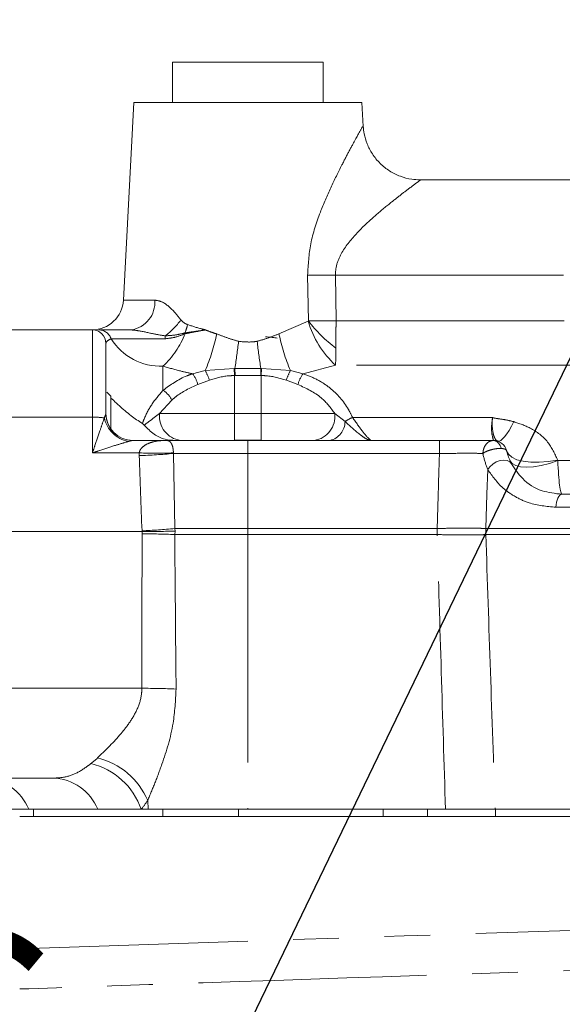
# Model space of a CAD drawing. Units: millimetres. Extents: x 7 to 835, y 10 to 581.
# Drawn here: x 697 to 712, y 244 to 271 of the extents above; entities that cross this region are included whole.
import ezdxf

# ---------------------------------------------------------------- set-up
doc = ezdxf.new("R2010")
doc.units = ezdxf.units.MM
doc.linetypes.add('PHANTOM', pattern=[12.7, 6.35, -1.27, 1.27, -1.27, 1.27, -1.27])
doc.layers.add('SLD-0', color=7, linetype='Continuous')
doc.styles.add('SLDTEXTSTYLE0', font='TXT', dxfattribs={"width": 0.605})
doc.dimstyles.new('SLDDIMSTYLE8', dxfattribs={"dimtxt": 0, "dimasz": 3, "dimexe": 0, "dimexo": 0.0625, "dimgap": 0, "dimtad": 0, "dimtih": 1, "dimtoh": 1, "dimdec": 0, "dimrnd": 1e-09, "dimzin": 0, "dimdsep": 46, "dimtxsty": 'Standard', "dimsah": 1, "dimcen": 0.09, "dimadec": 0, "dimazin": 0, "dimtfac": 3, "dimtdec": 0, "dimtofl": 0, "dimtmove": 0, "dimatfit": 3, "dimfxl": 0, "dimfrac": 2, "dimtolj": 1, "dimtzin": 0, "dimarcsym": 0})

msp = doc.modelspace()

# ---------------------------------------------------------------- linework, layer by layer
at = {"color": 7, "linetype": 'Continuous', "lineweight": 0}
for p, q in [((701.084897, 269.824072), (701.084897, 268.699072)), ((701.084897, 269.824072), (705.284897, 269.824072)), ((705.284897, 268.699072), (705.284897, 269.824072)), ((700.009897, 268.699072), (699.721481, 263.195778)), ((700.009897, 268.699072), (703.184897, 268.699072)), ((703.184897, 268.699072), (706.359897, 268.699072)), ((706.394669, 268.035581), (706.359897, 268.699072)), ((725.262084, 266.544072), (707.970414, 266.544072)), ((698.859897, 262.366572), (695.309897, 262.366572)), ((698.860649, 262.366572), (698.858444, 262.366568)), ((699.037582, 262.366572), (699.940939, 262.366572)), ((699.234897, 261.991572), (699.234897, 260.036572)), ((699.372322, 260.518947), (699.260661, 260.630608)), ((699.372322, 260.456252), (699.372322, 260.518947)), ((699.372322, 259.603846), (699.372322, 260.456252)), ((700.301172, 259.713961), (700.24868, 259.758156)), ((699.980424, 259.286572), (700.907802, 259.286572)), ((700.907802, 259.286572), (703.184897, 259.286572)), ((703.184897, 259.286572), (708.516725, 259.286572)), ((711.928878, 257.786572), (713.884897, 257.786572)), ((700.24034, 256.749072), (695.309897, 256.749072)), ((700.242172, 256.749079), (700.24034, 256.749072)), ((697.762046, 249.881572), (695.309897, 249.881572)), ((697.088161, 249.011572), (696.559897, 249.011572)), ((696.834897, 248.814722), (710.831022, 248.814722)), ((699.006731, 249.011572), (697.088161, 249.011572)), ((700.214993, 249.011572), (699.006731, 249.011572)), ((700.40924, 249.011572), (700.214993, 249.011572)), ((703.184897, 249.011572), (700.40924, 249.011572)), ((708.684808, 249.011572), (703.184897, 249.011572)), ((708.684808, 249.011572), (710.073875, 249.011572)), ((713.884897, 249.011572), (710.067925, 249.011572)), ((710.831022, 248.814722), (713.978697, 248.814722))]:
    msp.add_line(p, q, dxfattribs=at)
at = {"color": 8, "linetype": 'PHANTOM', "lineweight": 0}
for p, q in [((704.86936, 262.615166), (704.847355, 263.890613)), ((705.622461, 263.890613), (705.63962, 262.621096)), ((705.622461, 263.890613), (725.262084, 263.890613)), ((699.721481, 263.195778), (700.594485, 263.195778)), ((704.051632, 262.253505), (704.865148, 262.611403)), ((705.63962, 262.621096), (725.262084, 262.621096)), ((698.859897, 259.934756), (698.859897, 262.366572)), ((700.881088, 262.120038), (699.378629, 262.120038)), ((700.822397, 261.355917), (700.822397, 260.681927)), ((701.645363, 261.146799), (701.996975, 261.233917)), ((701.996975, 261.233917), (702.807238, 261.295721)), ((702.809897, 261.094804), (702.807238, 261.295721)), ((702.807238, 261.295721), (702.824009, 261.295626)), ((702.827396, 261.095067), (702.824009, 261.295626)), ((702.824009, 261.295626), (703.545784, 261.295626)), ((703.542397, 261.095067), (703.545784, 261.295626)), ((703.545784, 261.295626), (703.562555, 261.295721)), ((703.559897, 261.094804), (703.562555, 261.295721)), ((703.562555, 261.295721), (704.372818, 261.233917)), ((704.372818, 261.233917), (704.72443, 261.146799)), ((705.627516, 261.380403), (704.72443, 261.146799)), ((725.262084, 261.380403), (705.627516, 261.380403)), ((702.113024, 260.969276), (701.790549, 260.845436)), ((702.827396, 261.095067), (702.809897, 261.094804)), ((702.809897, 261.094804), (702.809897, 260.036572)), ((703.559897, 261.094804), (703.542397, 261.095067)), ((703.559897, 261.094804), (703.559897, 260.036572)), ((704.579244, 260.845436), (704.256769, 260.969276)), ((701.070184, 260.408455), (700.726991, 260.036572)), ((699.233406, 260.026969), (699.234897, 260.036572)), ((700.726991, 260.036572), (702.809897, 260.036572)), ((702.809897, 259.293696), (702.809897, 260.036572)), ((702.809897, 260.036572), (703.559897, 260.036572)), ((703.559897, 260.036572), (705.605219, 260.036572)), ((703.559897, 259.293696), (703.559897, 260.036572)), ((705.605219, 260.036572), (705.89047, 259.810776)), ((698.859897, 259.934756), (695.309897, 259.934756)), ((698.859897, 258.940209), (698.859897, 259.934756)), ((706.102575, 259.924072), (709.993575, 259.924072)), ((703.184897, 259.286572), (703.184897, 258.925512)), ((708.516725, 259.286572), (708.516725, 258.925512)), ((700.161111, 258.940209), (698.859897, 258.940209)), ((700.161288, 258.863794), (700.161111, 258.940209)), ((701.113522, 258.940209), (701.115259, 258.925512)), ((701.115259, 258.925512), (701.148978, 256.83281)), ((703.184897, 258.925512), (701.115259, 258.925512)), ((708.516725, 258.925512), (703.184897, 258.925512)), ((703.184897, 258.925512), (703.184897, 256.83281)), ((711.805455, 258.742015), (711.813011, 258.724072)), ((711.813011, 258.724072), (716.358718, 258.724072)), ((713.884897, 257.425512), (711.758364, 257.425512)), ((700.24034, 256.749072), (700.23933, 256.771092)), ((701.148978, 256.83281), (701.157613, 256.75941)), ((701.148978, 256.83281), (703.184897, 256.83281)), ((701.157613, 256.75941), (701.150079, 256.665335)), ((703.184897, 256.665335), (703.184897, 256.83281)), ((703.184897, 256.83281), (708.45482, 256.83281)), ((708.45482, 256.665335), (708.45482, 256.83281)), ((709.808041, 256.83281), (713.884897, 256.83281)), ((703.184897, 256.665335), (701.150079, 256.665335)), ((708.45482, 256.665335), (703.184897, 256.665335)), ((703.184897, 256.665335), (703.184897, 249.011572)), ((713.884897, 256.665335), (709.808041, 256.665335)), ((700.23558, 252.382102), (695.309897, 252.382102)), ((700.397892, 249.259254), (700.40924, 249.011572)), ((697.220813, 249.011572), (697.220813, 248.814722)), ((700.816968, 249.011572), (700.816968, 248.814722)), ((702.921975, 249.011572), (702.921975, 248.814722)), ((706.950233, 249.011572), (706.950233, 248.814722)), ((708.188686, 249.011572), (708.188686, 248.814722)), ((710.073875, 249.011572), (710.073875, 248.814722))]:
    msp.add_line(p, q, dxfattribs=at)
at = {"color": 8, "linetype": 'PHANTOM', "lineweight": 0, "flags": 128}
for points in [[(710.136636, 259.26851), (710.176505, 259.267289), (710.222555, 259.287148), (710.274088, 259.327785), (710.330322, 259.388585), (710.390407, 259.468627), (710.453431, 259.566697), (710.51844, 259.68131), (710.584449, 259.81073)], [(710.386092, 258.999948), (710.435477, 258.901122), (710.531205, 258.817284), (710.670039, 258.751268), (710.847283, 258.705307), (711.05694, 258.680958), (711.291919, 258.679043), (711.544269, 258.699628), (711.805455, 258.742015)], [(710.525815, 258.631394), (710.476396, 258.688603), (710.401467, 258.724908), (710.307682, 258.737086), (710.203367, 258.724054), (710.097783, 258.68697), (710.000305, 258.629127), (709.919587, 258.555659), (709.862797, 258.473091)], [(710.480549, 258.724072), (710.540486, 258.645184), (710.639425, 258.587043), (710.774333, 258.551429), (710.941077, 258.539436), (711.134545, 258.551429), (711.348807, 258.587043), (711.577297, 258.645184), (711.813011, 258.724072)], [(709.862797, 258.473091), (709.839819, 257.786572), (709.808041, 256.83281)], [(711.928878, 257.786572), (711.896663, 257.77973), (711.865606, 257.759449), (711.836821, 257.726457), (711.811343, 257.68194), (711.790086, 257.627496), (711.773814, 257.565082), (711.763112, 257.496938), (711.758364, 257.425512)], [(696.834897, 245.124915), (707.53699, 245.484302), (712.155289, 245.638965)]]:
    msp.add_lwpolyline(points, dxfattribs=at)
at = {"color": 8, "linetype": 'PHANTOM', "lineweight": 0}
for centre, radius, start, end in [((705.234908, 291.091273), 27.203421, 269.1837092, 270.8162908), ((699.821098, 263.133178), 0.775916, 278.8849008, 4.6275997), ((699.765238, 263.743606), 1.904791, 305.9207162, 324.7415825), ((699.736859, 262.923696), 1.815965, 339.377659, 346.9457505), ((707.449034, 263.360053), 2.690156, 196.1583285, 227.3821889), ((707.935413, 264.962593), 3.861489, 217.4383267, 233.4107858), ((699.034178, 262.002699), 0.363889, 18.8117241, 89.4639826), ((699.105236, 263.191701), 2.513712, 313.0877543, 338.2753647), ((702.37489, 262.434452), 0.950397, 189.102299, 190.4997164), ((697.424737, 263.234624), 4.99081, 336.3669167, 348.6626641), ((708.945056, 263.234624), 4.99081, 191.3373359, 203.6330833), ((700.762215, 262.988229), 1.633422, 212.1080016, 272.1114661), ((707.591446, 262.02603), 6.711016, 178.505586, 179.1973691), ((685.730944, 264.001307), 17.305883, 351.0052119, 353.5199138), ((720.638849, 264.001307), 17.305883, 186.4800862, 188.9947881), ((700.996209, 260.648407), 0.818411, 13.9305413, 37.5154768), ((700.908945, 260.599035), 1.259716, 17.0920661, 30.2641893), ((705.460848, 260.599035), 1.259716, 149.7358107, 162.9079339), ((705.373584, 260.648407), 0.818411, 142.4845232, 166.0694587), ((700.48194, 260.124452), 0.653214, 25.7711928, 58.5870631), ((699.981862, 260.035071), 0.7485, 180.6201862, 269.8899304), ((701.405784, 259.962755), 0.682796, 173.7935708, 262.0191052), ((704.929903, 259.958689), 0.679792, 278.6176981, 6.5787782), ((698.898423, 257.60362), 2.331454, 82.7763426, 90.9468334), ((700.031262, 260.09753), 0.858954, 192.1619447, 258.1561908), ((705.343915, 259.817725), 0.546599, 283.653415, 359.2716594), ((706.306838, 259.286469), 0.669523, 107.7634241, 128.4541854), ((700.637317, 273.514277), 14.581846, 268.1285338, 271.8714662), ((699.692392, 273.515019), 14.658726, 271.8330622, 275.5702519), ((699.682067, 271.718833), 14.958125, 272.1350435, 275.6279197), ((711.680194, 256.749072), 1.874025, 177.4389854, 182.5610146), ((700.224892, 235.924716), 20.761243, 87.445872, 89.9557567), ((700.271154, 232.02224), 20.359893, 87.4192602, 90.1001082), ((698.522192, 248.458467), 2.039487, 23.1189446, 76.42049), ((698.355863, 248.376525), 1.964599, 18.8592853, 76.3900809), ((695.797537, 248.490479), 1.391851, 21.9865152, 88.108563), ((697.716107, 248.490479), 1.391851, 21.9865152, 88.108563)]:
    msp.add_arc(centre, radius, start, end, dxfattribs=at)
at = {"color": 7, "linetype": 'Continuous', "lineweight": 0}
for centre, radius, start, end in [((698.84768, 263.241572), 0.875, 270, 357), ((698.859897, 261.991572), 0.375, 0, 90), ((699.984897, 260.036572), 0.75, 180, 270), ((709.973999, 259.03162), 0.258973, 7.151776, 79.8905578), ((710.021655, 258.911572), 0.375, 13.6310489, 90)]:
    msp.add_arc(centre, radius, start, end, dxfattribs=at)
at = {"color": 8, "linetype": 'PHANTOM', "lineweight": 0}
for centre, major_axis, ratio, start_param, end_param in [((703.184897, 277.739495), (0, 44.639208), 0.07474552, 2.007384642, 2.059781955), ((711.928878, 259.374072), (0, 1.5875), 0.08, 1.992646162, 3.141592654), ((703.184897, 252.136004), (0, 75.510012), 0.039058817, 1.510503567, 1.567537185), ((697.345426, 252.556572), (-1.006408, 2.532818), 0.855020368, 3.371120203, 3.472621395), ((698.742265, 252.64031), (-0.36931, 4.270128), 0.5525148, 3.65087658, 3.752377771)]:
    msp.add_ellipse(centre, major_axis=major_axis, ratio=ratio, start_param=start_param, end_param=end_param, dxfattribs=at)
for points, knots in [([(704.847355, 263.890613), (704.864559, 264.184114), (704.900399, 264.795573), (705.178101, 265.609241), (705.491627, 266.340814), (705.774115, 266.910809), (706.015413, 267.371234), (706.221529, 267.751607), (706.377016, 268.031125), (706.378538, 268.033782), (706.379101, 268.034765)], [0, 0, 0, 0, 0.150604017, 0.313758245, 0.45008989, 0.589320591, 0.686752376, 0.786725003, 0.921090673, 1, 1, 1, 1]), ([(707.970383, 266.528727), (707.976247, 266.533058), (707.986112, 266.540344), (707.910652, 266.484608), (707.735984, 266.355066), (707.414176, 266.109477), (707.056422, 265.826439), (706.629514, 265.467301), (706.159069, 265.017499), (705.795584, 264.5606), (705.633513, 264.152787), (705.625326, 263.958558), (705.622461, 263.890613)], [0, 0, 0, 0, 0.053104359, 0.089349773, 0.239073954, 0.345145953, 0.454395669, 0.593940767, 0.736503647, 0.882776059, 0.958993051, 1, 1, 1, 1]), ([(700.594485, 263.195778), (700.665322, 263.185148), (700.751257, 263.172253), (700.949202, 263.061569), (701.124113, 262.89046), (701.270355, 262.707058), (701.320608, 262.644036)], [0, 0, 0, 0, 0.270394124, 0.328029093, 0.769094082, 1, 1, 1, 1]), ([(701.320608, 262.644036), (701.356901, 262.608767), (701.412509, 262.554728), (701.48182, 262.524142), (701.505894, 262.513518)], [0, 0, 0, 0, 0.65266292, 1, 1, 1, 1]), ([(701.505894, 262.513518), (701.633642, 262.472569), (701.793361, 262.421372), (701.965282, 262.376421), (702.001796, 262.367169), (702.004151, 262.366572)], [0, 0, 0, 0, 0.788945542, 0.986387036, 1, 1, 1, 1]), ([(704.865148, 262.611403), (704.86642, 262.612252), (704.867989, 262.6133), (704.869141, 262.614868), (704.86936, 262.615166)], [0, 0, 0, 0, 0.8100675922, 1, 1, 1, 1]), ([(705.63962, 262.621096), (705.638282, 262.621068), (705.627545, 262.620841), (705.556231, 262.61938), (705.289756, 262.614673), (705.051337, 262.614953), (704.86936, 262.615166)], [0, 0, 0, 0, 0.005013757, 0.040253818, 0.2674578, 1, 1, 1, 1]), ([(705.63962, 262.621096), (705.639609, 262.61976), (705.639527, 262.609036), (705.638977, 262.537852), (705.636922, 262.272614), (705.635084, 262.039793), (705.633681, 261.862088)], [0, 0, 0, 0, 0.005013756, 0.040253818, 0.267457799, 1, 1, 1, 1]), ([(700.882712, 262.20105), (700.774792, 262.218075), (700.526688, 262.257214), (700.210192, 262.338794), (700.006968, 262.35976), (699.940939, 262.366572)], [0, 0, 0, 0, 0.341986384, 0.78620689, 1, 1, 1, 1]), ([(701.440407, 262.26126), (701.347365, 262.223579), (701.169788, 262.151662), (700.974198, 262.130237), (700.881088, 262.120038)], [0, 0, 0, 0, 0.523952029, 1, 1, 1, 1]), ([(701.436461, 262.284101), (701.361765, 262.264873), (701.184717, 262.219297), (700.993345, 262.207734), (700.882712, 262.20105)], [0, 0, 0, 0, 0.421898636, 1, 1, 1, 1]), ([(702.004151, 262.366572), (702.001838, 262.366249), (701.904892, 262.352694), (701.714895, 262.323518), (701.529249, 262.297237), (701.436461, 262.284101)], [0, 0, 0, 0, 0.012077246, 0.506226158, 1, 1, 1, 1]), ([(702.004151, 262.366572), (701.999958, 262.365827), (701.973898, 262.361192), (701.8603, 262.340523), (701.676651, 262.304256), (701.515178, 262.274868), (701.440407, 262.26126)], [0, 0, 0, 0, 0.022118979, 0.13747517, 0.600606848, 1, 1, 1, 1]), ([(702.004151, 262.366572), (702.062606, 262.343284), (702.165075, 262.302462), (702.272163, 262.268215), (702.318161, 262.253505)], [0, 0, 0, 0, 0.570467007, 1, 1, 1, 1]), ([(702.318161, 262.253505), (702.416812, 262.215811), (702.614675, 262.14021), (702.822204, 262.078929), (702.926262, 262.048202)], [0, 0, 0, 0, 0.498585359, 1, 1, 1, 1]), ([(703.443531, 262.048202), (703.546498, 262.078504), (703.754091, 262.139597), (703.951925, 262.215334), (704.051632, 262.253505)], [0, 0, 0, 0, 0.4960033628, 1, 1, 1, 1]), ([(699.378629, 262.120038), (699.330698, 262.094214), (699.251683, 262.051643), (699.239636, 262.008532), (699.234897, 261.991572)], [0, 0, 0, 0, 0.606613634, 1, 1, 1, 1]), ([(702.926262, 262.048202), (703.061712, 262.034854), (703.235116, 262.017765), (703.406106, 262.042736), (703.443531, 262.048202)], [0, 0, 0, 0, 0.781124116, 1, 1, 1, 1]), ([(705.633681, 261.862088), (705.633364, 261.824142), (705.631791, 261.636369), (705.629413, 261.494001), (705.627516, 261.380403)], [0, 0, 0, 0, 0.202085925, 1, 1, 1, 1]), ([(701.645363, 261.146799), (701.533237, 261.171031), (701.251212, 261.231981), (700.983608, 261.309323), (700.822397, 261.355917)], [0, 0, 0, 0, 0.397573309, 1, 1, 1, 1]), ([(700.822397, 260.681927), (701.029897, 260.834182), (701.278431, 261.016547), (701.593366, 261.128341), (701.645363, 261.146799)], [0, 0, 0, 0, 0.83489402, 1, 1, 1, 1]), ([(704.72443, 261.146799), (704.858259, 261.094724), (705.130456, 260.988808), (705.587672, 260.683671), (705.905781, 260.31604), (706.064132, 260.000642), (706.102575, 259.924072)], [0, 0, 0, 0, 0.210460201, 0.428058037, 0.861148504, 1, 1, 1, 1]), ([(702.809897, 261.094804), (702.754062, 261.093061), (702.514561, 261.085583), (702.287302, 261.019757), (702.113024, 260.969276)], [0, 0, 0, 0, 0.233127214, 1, 1, 1, 1]), ([(704.256769, 260.969276), (704.073622, 261.021591), (703.84597, 261.08662), (703.606678, 261.093465), (703.559897, 261.094804)], [0, 0, 0, 0, 0.804501139, 1, 1, 1, 1]), ([(700.24868, 259.758156), (700.260084, 259.788858), (700.32961, 259.976036), (700.493233, 260.294657), (700.71189, 260.551913), (700.822397, 260.681927)], [0, 0, 0, 0, 0.088463519, 0.539322916, 1, 1, 1, 1]), ([(701.790549, 260.845436), (701.572062, 260.745585), (701.305988, 260.623986), (701.105959, 260.441155), (701.070184, 260.408455)], [0, 0, 0, 0, 0.82114948, 1, 1, 1, 1]), ([(705.605219, 260.036572), (705.49036, 260.192503), (705.235234, 260.538857), (704.811958, 260.736676), (704.579244, 260.845436)], [0, 0, 0, 0, 0.4502059157, 1, 1, 1, 1]), ([(699.191587, 259.916569), (699.204119, 259.948354), (699.222788, 259.995705), (699.230779, 260.019234), (699.233406, 260.026969)], [0, 0, 0, 0, 0.671266263, 1, 1, 1, 1]), ([(700.301172, 259.713961), (700.377046, 259.771545), (700.521203, 259.88095), (700.660846, 259.986552), (700.726991, 260.036572)], [0, 0, 0, 0, 0.5263313392, 1, 1, 1, 1]), ([(698.859897, 258.940209), (698.860257, 258.94129), (698.882958, 259.009289), (698.955004, 259.224509), (699.057846, 259.528934), (699.146469, 259.787808), (699.183063, 259.892244), (699.191587, 259.916569)], [0, 0, 0, 0, 0.003177115, 0.199814965, 0.633851077, 0.914716242, 1, 1, 1, 1]), ([(705.89047, 259.810776), (706.041857, 259.673691), (706.249473, 259.485689), (706.447786, 259.34877), (706.529302, 259.305942), (706.573671, 259.291626), (706.596765, 259.287386), (706.607827, 259.286588), (706.613282, 259.286573), (706.613612, 259.286572)], [0, 0, 0, 0, 0.497624247, 0.682453368, 0.838037127, 0.917482819, 0.957424248, 0.997425352, 1, 1, 1, 1]), ([(706.102575, 259.924072), (706.195263, 259.788983), (706.379566, 259.520365), (706.56976, 259.316127), (706.601905, 259.294462), (706.613612, 259.286572)], [0, 0, 0, 0, 0.39144675, 0.7783703, 1, 1, 1, 1]), ([(710.021655, 259.286572), (710.016345, 259.30424), (710.005726, 259.33957), (709.950494, 259.585006), (709.98048, 259.821008), (709.993575, 259.924072)], [0, 0, 0, 0, 0.360404115, 0.720682583, 1, 1, 1, 1]), ([(710.136636, 259.26851), (710.115245, 259.281384), (710.074172, 259.306105), (710.020686, 259.434753), (709.988843, 259.60467), (709.98545, 259.762299), (709.98804, 259.839285), (709.990681, 259.885228), (709.992448, 259.909872), (709.993483, 259.922916), (709.993575, 259.924072)], [0, 0, 0, 0, 0.248760634, 0.477660567, 0.759397843, 0.87731834, 0.937084992, 0.96706934, 0.997080727, 1, 1, 1, 1]), ([(709.993575, 259.924072), (709.994918, 259.923687), (710.022376, 259.915802), (710.132126, 259.893092), (710.33166, 259.870462), (710.498381, 259.831067), (710.584449, 259.81073)], [0, 0, 0, 0, 0.007040542, 0.143987836, 0.558095324, 1, 1, 1, 1]), ([(710.584449, 259.81073), (710.740431, 259.757693), (711.102481, 259.634587), (711.562246, 259.278982), (711.726189, 258.917021), (711.805455, 258.742015)], [0, 0, 0, 0, 0.281073967, 0.652402674, 1, 1, 1, 1]), ([(699.854967, 259.256862), (699.829397, 259.249555), (699.719628, 259.218186), (699.453708, 259.135613), (699.145204, 259.035574), (698.929079, 258.963478), (698.860978, 258.940572), (698.859897, 258.940209)], [0, 0, 0, 0, 0.085286244, 0.366118999, 0.800164016, 0.996827736, 1, 1, 1, 1]), ([(699.980424, 259.286572), (699.972412, 259.285583), (699.95223, 259.283093), (699.902198, 259.269965), (699.865943, 259.259907), (699.854967, 259.256862)], [0, 0, 0, 0, 0.314607847, 0.792505268, 1, 1, 1, 1]), ([(700.161111, 258.940209), (700.163646, 258.952282), (700.172897, 258.996332), (700.224165, 259.083098), (700.342231, 259.176625), (700.526383, 259.249251), (700.696408, 259.277122), (700.825027, 259.285259), (700.876119, 259.286462), (700.902451, 259.28657), (700.907105, 259.286572), (700.907802, 259.286572)], [0, 0, 0, 0, 0.0386022214, 0.1408396105, 0.3171476429, 0.5424750358, 0.8233589893, 0.9104208029, 0.984175129, 0.9976333187, 1, 1, 1, 1]), ([(700.907802, 259.286572), (700.908047, 259.286572), (700.909669, 259.28657), (700.918623, 259.286467), (700.935914, 259.285327), (700.976836, 259.277586), (701.027202, 259.251005), (701.075131, 259.176002), (701.101276, 259.079205), (701.1112, 258.994863), (701.113006, 258.952358), (701.113522, 258.940209)], [0, 0, 0, 0, 0.002625537, 0.017352576, 0.09591143, 0.189018508, 0.466757827, 0.679479259, 0.850654456, 0.957311075, 1, 1, 1, 1]), ([(710.019456, 259.286572), (709.990318, 259.283262), (709.933199, 259.276773), (709.854793, 259.226348), (709.788281, 259.148895), (709.749733, 259.062931), (709.732855, 258.990255), (709.728173, 258.952268), (709.726883, 258.932287), (709.726657, 258.927744), (709.726624, 258.927091)], [0, 0, 0, 0, 0.197829793, 0.387810589, 0.581840538, 0.796672367, 0.895464269, 0.976260413, 0.996590057, 1, 1, 1, 1]), ([(709.726624, 258.927091), (709.655279, 258.927519), (709.461241, 258.928683), (709.048062, 258.928631), (708.693452, 258.92655), (708.516725, 258.925512)], [0, 0, 0, 0, 0.225826339, 0.614175819, 1, 1, 1, 1]), ([(710.230957, 259.063862), (710.198824, 259.063742), (710.135837, 259.063506), (710.026289, 259.046021), (709.914064, 259.016793), (709.826173, 258.98274), (709.768213, 258.95319), (709.742229, 258.937541), (709.729782, 258.929252), (709.727022, 258.927363), (709.726624, 258.927091)], [0, 0, 0, 0, 0.197878649, 0.387877427, 0.581901296, 0.796706728, 0.89547891, 0.976264528, 0.996581849, 1, 1, 1, 1]), ([(709.862797, 258.473091), (709.816233, 258.599126), (709.763354, 258.742257), (709.730543, 258.907371), (709.726624, 258.927091)], [0, 0, 0, 0, 0.880565587, 1, 1, 1, 1]), ([(710.386092, 258.999948), (710.378745, 259.012731), (710.363815, 259.038706), (710.301928, 259.058519), (710.250014, 259.062427), (710.230957, 259.063862)], [0, 0, 0, 0, 0.380111785, 0.772435531, 1, 1, 1, 1]), ([(708.45482, 256.83281), (708.459429, 256.989392), (708.468788, 257.307313), (708.489383, 258.004882), (708.50545, 258.545866), (708.516725, 258.925512)], [0, 0, 0, 0, 0.224468086, 0.455755126, 1, 1, 1, 1]), ([(711.758364, 257.425512), (711.499113, 257.451133), (711.080078, 257.492545), (710.609361, 257.720214), (710.196807, 258.004567), (709.990187, 258.294398), (709.862797, 258.473091)], [0, 0, 0, 0, 0.306121646, 0.494793293, 0.688518608, 1, 1, 1, 1]), ([(700.240924, 256.685953), (700.241157, 256.706998), (700.24139, 256.728045), (700.242172, 256.749077), (700.242172, 256.749079)], [0, 0, 0, 0, 0.999893671, 1, 1, 1, 1]), ([(708.45482, 256.83281), (708.611651, 256.836743), (708.882347, 256.843533), (709.295107, 256.84609), (709.603938, 256.84251), (709.756067, 256.83528), (709.808041, 256.83281)], [0, 0, 0, 0, 0.28961713, 0.499892981, 0.829142713, 1, 1, 1, 1]), ([(701.150079, 256.665335), (701.158626, 255.600514), (701.170142, 254.165904), (701.184262, 252.731277), (701.187902, 252.361483)], [0, 0, 0, 0, 0.742236811, 1, 1, 1, 1]), ([(709.808041, 256.665335), (709.756067, 256.662864), (709.603938, 256.655634), (709.295107, 256.652054), (708.882347, 256.654611), (708.611651, 256.661401), (708.45482, 256.665335)], [0, 0, 0, 0, 0.170857287, 0.500107019, 0.71038287, 1, 1, 1, 1]), ([(708.684808, 249.011572), (708.645803, 250.288914), (708.567898, 252.840131), (708.492479, 255.391423), (708.45482, 256.665335)], [0, 0, 0, 0, 0.500679613, 1, 1, 1, 1]), ([(709.808041, 256.665335), (709.850592, 255.391427), (709.935809, 252.840163), (710.023847, 250.288919), (710.067925, 249.011572)], [0, 0, 0, 0, 0.49932397, 1, 1, 1, 1]), ([(699.001053, 250.440941), (699.205449, 250.638976), (699.499329, 250.923708), (699.88259, 251.399494), (700.106653, 251.773161), (700.223991, 252.116425), (700.233047, 252.324012), (700.23558, 252.382102)], [0, 0, 0, 0, 0.406041007, 0.58380216, 0.7609083, 0.933094866, 1, 1, 1, 1]), ([(701.187902, 252.361483), (701.170753, 252.040992), (701.131545, 251.30829), (700.859733, 250.437736), (700.596528, 249.733544), (700.464486, 249.418264), (700.397892, 249.259254)], [0, 0, 0, 0, 0.277969108, 0.635489639, 0.816160937, 1, 1, 1, 1]), ([(697.762046, 249.881572), (697.799349, 249.882197), (697.980716, 249.885235), (698.282378, 249.943188), (698.571104, 250.102361), (698.758143, 250.241361), (698.818154, 250.285959)], [0, 0, 0, 0, 0.093107395, 0.45268494, 0.824397196, 1, 1, 1, 1]), ([(720.850913, 244.812262), (719.543156, 244.768529), (718.235399, 244.724767), (716.927644, 244.680977), (711.598522, 244.502531), (706.269408, 244.323608), (700.940305, 244.144193), (699.571835, 244.098121), (698.203365, 244.052016), (696.834897, 244.005879)], [0.00029453036, 0.00029453036, 0.00029453036, 0.00029453036, 0.01600000001, 0.01600000001, 0.01600000001, 0.08000000074, 0.08000000074, 0.08000000074, 0.09643467438, 0.09643467438, 0.09643467438, 0.09643467438])]:
    msp.add_open_spline(points, degree=3, knots=knots, dxfattribs=at)
at = {"color": 7, "linetype": 'Continuous', "lineweight": 0}
for points, knots in [([(707.971593, 266.549378), (707.895618, 266.551202), (707.711018, 266.555633), (707.423452, 266.636802), (707.12417, 266.784199), (706.857515, 266.997091), (706.645085, 267.256497), (706.499584, 267.540259), (706.417579, 267.80176), (706.403994, 267.967943), (706.398341, 268.03708)], [0, 0, 0, 0, 0.095437507, 0.231890845, 0.371883458, 0.513289977, 0.658058436, 0.790497944, 0.912841219, 1, 1, 1, 1]), ([(704.004335, 262.136345), (703.982667, 262.140646), (703.939664, 262.149182), (703.837101, 262.162092), (703.734917, 262.170694), (703.680536, 262.175273)], [0, 0, 0, 0, 0.322076679, 0.639214763, 1, 1, 1, 1]), ([(699.386101, 260.459515), (699.406454, 260.441024), (699.464557, 260.388239), (699.644014, 260.216704), (699.91155, 259.984653), (700.142467, 259.829514), (700.24868, 259.758156)], [0, 0, 0, 0, 0.120219258, 0.343186522, 0.697892609, 1, 1, 1, 1]), ([(700.301172, 259.713961), (700.388673, 259.621785), (700.553373, 259.448287), (700.863041, 259.306952), (701.07318, 259.293066), (701.171459, 259.286572)], [0, 0, 0, 0, 0.376307398, 0.708307562, 1, 1, 1, 1]), ([(702.809897, 259.293696), (702.82141, 259.29399), (703.050541, 259.299859), (703.307656, 259.300146), (703.54263, 259.294137), (703.559897, 259.293696)], [0, 0, 0, 0, 0.046729891, 0.929952296, 1, 1, 1, 1]), ([(708.516725, 259.286572), (708.735832, 259.286572), (709.175504, 259.286572), (709.68899, 259.286572), (709.930203, 259.286572), (710.019456, 259.286572)], [0, 0, 0, 0, 0.384924699, 0.772412778, 1, 1, 1, 1]), ([(710.019456, 259.286572), (710.019751, 259.286572), (710.020563, 259.286572), (710.02146, 259.286572), (710.02159, 259.286572), (710.021655, 259.286572)], [0, 0, 0, 0, 0.222395449, 0.611715619, 1, 1, 1, 1]), ([(710.386092, 258.999948), (710.390442, 258.982771), (710.426681, 258.839648), (710.479413, 258.728873), (710.525815, 258.631394)], [0, 0, 0, 0, 0.1200175822, 1, 1, 1, 1]), ([(710.525815, 258.631394), (710.620183, 258.489589), (710.827414, 258.178186), (711.294008, 257.862588), (711.736379, 257.809621), (711.928878, 257.786572)], [0, 0, 0, 0, 0.3207803832, 0.7044354166, 1, 1, 1, 1]), ([(700.242172, 256.749079), (700.403253, 256.750438), (700.725895, 256.753162), (701.021814, 256.757248), (701.156112, 256.759386), (701.157613, 256.75941)], [0, 0, 0, 0, 0.496445747, 0.994368756, 1, 1, 1, 1]), ([(710.067925, 249.011572), (709.965504, 249.011572), (709.76066, 249.011572), (709.290675, 249.011572), (708.913133, 249.011572), (708.710289, 249.011572), (708.684808, 249.011572)], [0, 0, 0, 0, 0.318149364, 0.636306906, 0.954312565, 1, 1, 1, 1])]:
    msp.add_open_spline(points, degree=3, knots=knots, dxfattribs=at)
at = {"color": 8, "linetype": 'PHANTOM', "lineweight": 0}
msp.add_open_spline([(703.542397, 261.095067), (703.42323, 261.09659), (703.184897, 261.099634), (702.946563, 261.09659), (702.827396, 261.095067)], degree=3, dxfattribs=at)

# ---------------------------------------------------------------- texts
at = {"color": 7, "linetype": 'Continuous', "insert": (692.708611, 245.625273), "char_height": 6, "attachment_point": 1, "style": 'SLDTEXTSTYLE0'}
msp.add_mtext('C', dxfattribs=at)

# ---------------------------------------------------------------- leaders
at = {"layer": 'SLD-0'}
msp.add_leader([(689.85539, 215.270415), (758.776728, 358.421138), (761.776728, 358.421138)], dimstyle='SLDDIMSTYLE8', dxfattribs=at)

doc.saveas('drawing.dxf')
